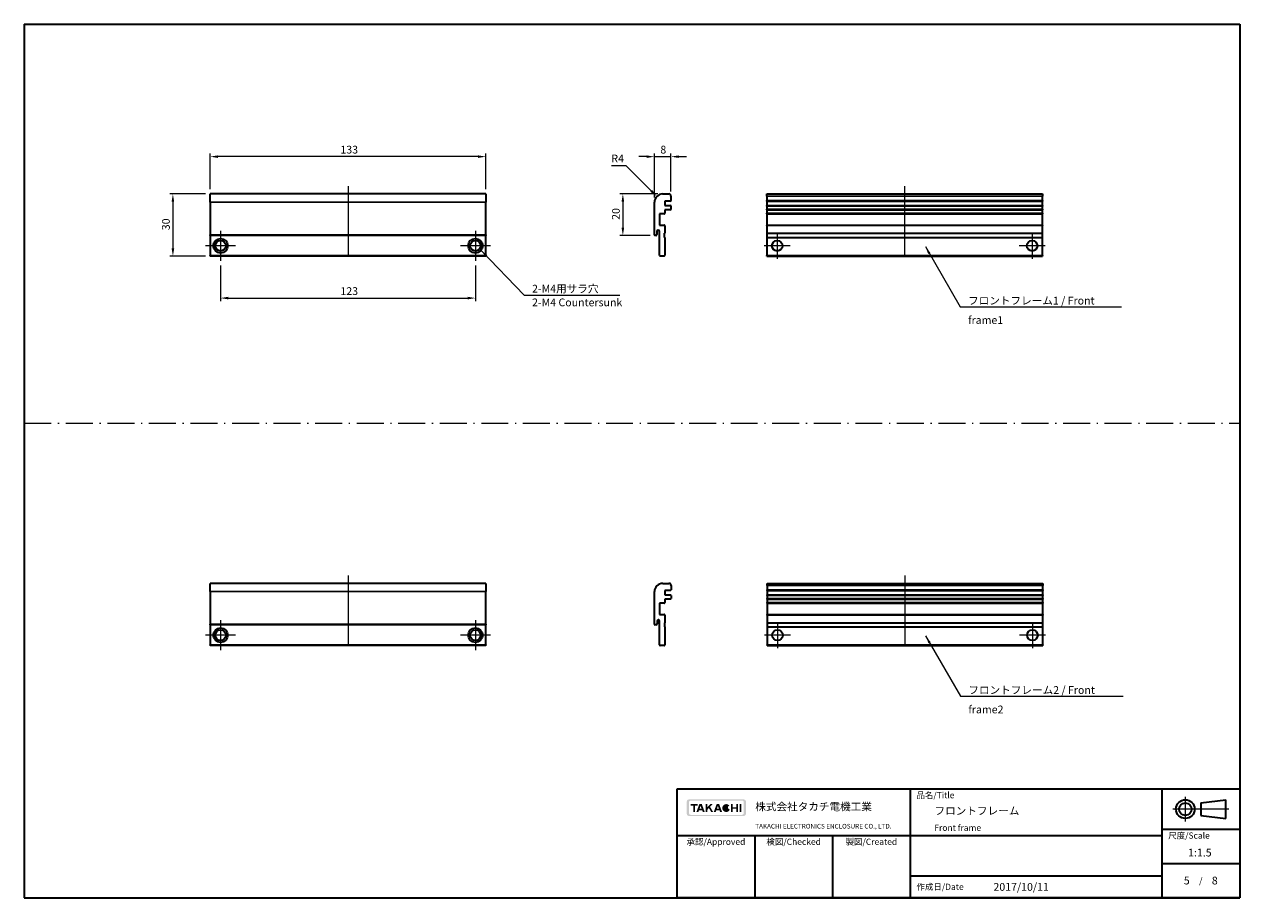
# Model space of a CAD drawing. Units: millimetres. Extents: x 0 to 9259, y 0 to 1686.
# Drawn here: x 6491 to 7078, y 0 to 422 of the extents above; entities that cross this region are included whole.
import ezdxf
from ezdxf.enums import TextEntityAlignment as Align

# ---------------------------------------------------------------- set-up
doc = ezdxf.new("R2010")
doc.units = ezdxf.units.MM
doc.header["$LTSCALE"] = 6
doc.linetypes.add('CHAIN', pattern=[0.3543, 0.2362, -0.0295, 0.0591, -0.0295])
doc.linetypes.add('DASH_DOT', pattern=[0.37, 0.24, -0.06, 0.01, -0.06])
doc.layers.get('Defpoints').update_dxf_attribs({"lineweight": 25})
for name, color, linetype, lineweight in [('Border (ISO)', 7, 'Continuous', 35), ('Center Mark (ISO)', 131, 'Continuous', 18), ('Centerline (ISO)', 131, 'Continuous', 18), ('Dimension (ISO)', 7, 'Continuous', 18), ('Hatch (ISO)', 1, 'Continuous', 18), ('Sketch Geometry (ISO)', 7, 'Continuous', 18), ('Symbol (ISO)', 7, 'Continuous', 18), ('Title (ISO)', 7, 'Continuous', 35), ('Visible (ISO)', 7, 'Continuous', 35), ('Visible Narrow (ISO)', 7, 'Continuous', 25)]:
    doc.layers.add(name, color=color, linetype=linetype, lineweight=lineweight)
doc.styles.add('Note Text (TK)', font='txt')
doc.styles.add('文字スタイル67', font='arial.ttf')
doc.dimstyles.new('Default - Method 1b (TK)', dxfattribs={"dimscale": 6, "dimtxt": 2.5, "dimasz": 2.5, "dimexe": 1, "dimexo": 1.5, "dimgap": 1, "dimtad": 1, "dimtoh": 1, "dimrnd": 1e-08, "dimdsep": 46, "dimtxsty": 'Note Text (TK)', "dimcen": 0.09, "dimdle": 5, "dimclrd": 100, "dimclre": 100, "dimclrt": 7, "dimadec": 1, "dimazin": 1, "dimtfac": 1, "dimtmove": 0, "dimatfit": 3, "dimfxl": 0, "dimtolj": 1, "dimlwd": -1, "dimlwe": -1, "dimarcsym": 0})
doc.dimstyles.new('Default - Method 1b (TK)$7', dxfattribs={"dimscale": 6, "dimtxt": 2.5, "dimasz": 2.5, "dimexe": 1, "dimexo": 1.5, "dimgap": 1, "dimtad": 1, "dimtoh": 1, "dimrnd": 1e-08, "dimdsep": 46, "dimtxsty": 'Note Text (TK)', "dimcen": 0.09, "dimdle": 5, "dimclrd": 100, "dimclre": 100, "dimclrt": 7, "dimadec": 1, "dimazin": 1, "dimtfac": 1, "dimtmove": 0, "dimatfit": 3, "dimfxl": 0, "dimtolj": 1, "dimlwd": -1, "dimlwe": -1, "dimarcsym": 0})

# ---------------------------------------------------------------- blocks, each defined once
blk = doc.blocks.new('図面枠 tk図枠')
at = {"layer": 'Border (ISO)'}
for p, q in [((14.5, 289), (405.5, 289)), ((14.5, 289), (14.5, 8)), ((405.5, 289), (405.5, 8)), ((14.5, 8), (405.5, 8))]:
    blk.add_line(p, q, dxfattribs=at)
blk = doc.blocks.new('表題欄 tk表題欄')
at = {"layer": 'Hatch (ISO)'}
h = blk.add_hatch(color=256, dxfattribs=at)
edge = h.paths.add_edge_path(flags=0)
edge.add_arc((95.58, 236.3), 0.596, 270, 360)
edge.add_line((96.17, 236.3), (96.17, 239.71))
edge.add_arc((95.58, 239.71), 0.596, 0, 90)
edge.add_line((95.58, 240.31), (79.14, 240.31))
edge.add_arc((79.14, 239.71), 0.596, 90, 180)
edge.add_line((78.54, 239.71), (78.54, 236.3))
edge.add_arc((79.14, 236.3), 0.596, 180, 270)
edge.add_line((79.14, 235.7), (95.58, 235.7))
edge = h.paths.add_edge_path()
edge.add_line((77.84, 239.96), (77.84, 236.05))
edge.add_arc((78.54, 236.05), 0.702, 180, 270)
edge.add_line((78.54, 235.35), (96.17, 235.35))
edge.add_arc((96.17, 236.05), 0.702, 270, 360)
edge.add_line((96.87, 236.05), (96.87, 239.96))
edge.add_arc((96.17, 239.96), 0.702, 0, 90)
edge.add_line((96.17, 240.66), (78.54, 240.66))
edge.add_arc((78.54, 239.96), 0.702, 90, 180)
for points in [[(79.07, 239.15), (79.07, 238.66), (79.92, 238.66), (79.92, 236.66), (80.51, 236.66), (80.51, 238.66), (81.36, 238.66), (81.36, 239.15)], [(85.68, 236.66), (84.94, 237.89), (84.42, 237.32), (84.42, 236.66), (83.9, 236.66), (83.9, 239.15), (84.42, 239.15), (84.42, 238.1), (85.39, 239.15), (86.11, 239.15), (85.32, 238.3), (86.3, 236.66)], [(92.09, 239.15), (92.09, 236.66), (92.61, 236.66), (92.61, 237.66), (93.77, 237.66), (93.77, 236.66), (94.29, 236.66), (94.29, 239.15), (93.77, 239.15), (93.77, 238.15), (92.61, 238.15), (92.61, 239.15)], [(94.84, 239.15), (94.84, 236.66), (95.36, 236.66), (95.36, 239.15)]]:
    blk.add_hatch(color=256, dxfattribs=at).paths.add_polyline_path(points)
h = blk.add_hatch(color=256, dxfattribs=at)
h.paths.add_polyline_path([(82.59, 237.71), (81.95, 237.71), (82.27, 238.58)], flags=0)
h.paths.add_polyline_path([(82.78, 237.2), (81.76, 237.2), (81.57, 236.66), (80.95, 236.66), (81.86, 239.15), (82.68, 239.15), (83.59, 236.66), (82.98, 236.66)])
h = blk.add_hatch(color=256, dxfattribs=at)
h.paths.add_polyline_path([(87.53, 237.71), (88.16, 237.71), (87.85, 238.58)], flags=0)
h.paths.add_polyline_path([(87.14, 236.66), (87.34, 237.2), (88.35, 237.2), (88.55, 236.66), (89.17, 236.66), (88.25, 239.15), (87.44, 239.15), (86.52, 236.66)])
h = blk.add_hatch(color=256, dxfattribs=at)
edge = h.paths.add_edge_path()
edge.add_arc((90.52, 237.9), 1.27, 38.5505, 336.582)
edge.add_line((91.69, 237.4), (91.17, 237.62))
edge.add_ellipse((90.52, 237.9), major_axis=(0, -0.8), ratio=0.867347, start_angle=124.651, end_angle=429.4109, ccw=False)
edge.add_line((91.09, 238.36), (91.52, 238.7))
at = {"layer": 'Title (ISO)'}
for p, q in [((74.71, 244.05), (255.71, 244.05)), ((74.71, 209.05), (74.71, 244.05)), ((149.71, 244.05), (149.71, 209.05)), ((230.71, 244.05), (230.71, 209.05)), ((255.71, 244.05), (255.71, 209.05)), ((243.21, 239.55), (251.21, 240.55)), ((243.21, 239.55), (243.21, 235.55)), ((251.21, 234.55), (251.21, 240.55)), ((243.21, 235.55), (251.21, 234.55)), ((230.71, 231.05), (255.71, 231.05)), ((74.71, 229.05), (230.71, 229.05)), ((99.71, 229.05), (99.71, 209.05)), ((124.71, 229.05), (124.71, 209.05)), ((230.71, 220.05), (255.71, 220.05)), ((149.71, 216.05), (230.71, 216.05)), ((255.71, 209.05), (74.71, 209.05))]:
    blk.add_line(p, q, dxfattribs=at)
at = {"layer": 'Title (ISO)', "color": 4, "linetype": 'CHAIN', "lineweight": 18, "ltscale": 8.88956}
blk.add_line((238.21, 241.55), (238.21, 233.55), dxfattribs=at)
at = {"layer": 'Title (ISO)', "color": 4, "linetype": 'CHAIN', "lineweight": 18, "ltscale": 20.001633}
blk.add_line((252.21, 237.55), (234.21, 237.55), dxfattribs=at)
at = {"layer": 'Title (ISO)'}
for radius in [3, 2]:
    blk.add_circle((238.21, 237.55), radius, dxfattribs=at)
at = {"layer": 'Title (ISO)', "color": 1, "char_height": 2, "line_spacing_factor": 1.5, "style": 'Note Text (TK)'}
for s, insert, attachment_point in [('\\fＭＳ Ｐゴシック|b0|i0;\\H2.0000;品名/Title', (151.71, 242.05), 4), ('\\fＭＳ Ｐゴシック|b0|i0;\\H2.0000;承認/Approved', (87.21, 227.05), 5), ('\\fＭＳ Ｐゴシック|b0|i0;\\H2.0000;検図/Checked', (112.21, 227.05), 5), ('\\fＭＳ Ｐゴシック|b0|i0;\\H2.0000;製図/Created', (137.21, 227.05), 5), ('\\fＭＳ Ｐゴシック|b0|i0;\\H2.0000;尺度/Scale', (232.71, 229.05), 4), ('\\fＭＳ Ｐゴシック|b0|i0;\\H2.0000;作成日/Date', (151.71, 212.55), 4)]:
    blk.add_mtext(s, dxfattribs=dict(at, insert=insert, attachment_point=attachment_point))
at = {"layer": 'Title (ISO)', "color": 7, "line_spacing_factor": 1.5, "style": 'Note Text (TK)'}
for s, insert, char_height, attachment_point in [('株式会社タカチ電機工業', (99.87, 238.05), 2.5, 4), ('\\fArial|b0|i0;\\H1.4986;TAKACHI ELECTRONICS ENCLOSURE CO., LTD.', (99.87, 232.05), 1.4986, 4), ('\\fＭＳ Ｐゴシック|b0|i0;\\H2.0000;/', (243.21, 214.55), 2, 5)]:
    blk.add_mtext(s, dxfattribs=dict(at, insert=insert, char_height=char_height, attachment_point=attachment_point))
at = {"layer": 'Title (ISO)', "color": 7}
for tag, p, height, style in [('<品名>_001', (157.57, 235.64), 2.5, 'Note Text (TK)'), ('<Title>_001', (157.49, 230.55), 2, '文字スタイル67'), ('<ページ_No.>_001', (237.95, 213.3), 2.5, 'Note Text (TK)'), ('<総ページ数>_001', (246.8, 213.3), 2.5, 'Note Text (TK)'), ('作成日_001', (175.87, 211.28), 2.5, 'Note Text (TK)')]:
    blk.add_attdef(tag, p, '', height=height, dxfattribs=dict(at, style=style))
at = {"layer": 'Title (ISO)', "color": 7, "style": 'Note Text (TK)'}
for tag, p in [('<尺度>', (243.21, 223.55)), ('<承認>', (87.21, 217.05))]:
    blk.add_attdef(tag, text='', height=2.5, dxfattribs=at).set_placement(p, align=Align.MIDDLE_CENTER)
blk = doc.blocks.new('*D150')
at = {"layer": 'Defpoints', "color": 0, "transparency": 16777216}
for p in [(6581.21, 357.63), (6581.21, 339.63), (6714.21, 339.63)]:
    blk.add_point(p, dxfattribs=at)
at = {"layer": 'Dimension (ISO)', "color": 100, "transparency": 16777216}
for p, q in [((6581.21, 341.88), (6581.21, 359.13)), ((6714.21, 341.88), (6714.21, 359.13)), ((6710.46, 357.63), (6584.96, 357.63))]:
    blk.add_line(p, q, dxfattribs=at)
for points in [[(6584.96, 358.25), (6584.96, 357), (6581.21, 357.63)], [(6710.46, 358.25), (6710.46, 357), (6714.21, 357.63)]]:
    blk.add_solid(points, dxfattribs=at)
at = {"layer": 'Dimension (ISO)', "color": 7, "transparency": 16777216, "insert": (6644.04, 361), "char_height": 3.75, "attachment_point": 4, "style": 'Note Text (TK)'}
blk.add_mtext('\\A1;133', dxfattribs=at)
blk = doc.blocks.new('*D151')
at = {"layer": 'Defpoints', "color": 0, "transparency": 16777216}
for p in [(6581.21, 339.63), (6563.21, 309.63), (6581.21, 309.63)]:
    blk.add_point(p, dxfattribs=at)
at = {"layer": 'Dimension (ISO)', "color": 100, "transparency": 16777216}
for p, q in [((6578.96, 339.63), (6561.71, 339.63)), ((6563.21, 335.88), (6563.21, 313.38)), ((6578.96, 309.63), (6561.71, 309.63))]:
    blk.add_line(p, q, dxfattribs=at)
for points in [[(6562.58, 335.88), (6563.83, 335.88), (6563.21, 339.63)], [(6562.58, 313.38), (6563.83, 313.38), (6563.21, 309.63)]]:
    blk.add_solid(points, dxfattribs=at)
at = {"layer": 'Dimension (ISO)', "color": 7, "transparency": 16777216, "insert": (6559.83, 322.13), "char_height": 3.75, "attachment_point": 4, "rotation": 90, "style": 'Note Text (TK)'}
blk.add_mtext('\\A1;30', dxfattribs=at)
blk = doc.blocks.new('*D152')
at = {"layer": 'Defpoints', "color": 0, "transparency": 16777216}
for p in [(6586.21, 307.38), (6709.21, 307.38), (6709.21, 289.38)]:
    blk.add_point(p, dxfattribs=at)
at = {"layer": 'Dimension (ISO)', "color": 100, "transparency": 16777216}
for p, q in [((6586.21, 305.13), (6586.21, 287.88)), ((6709.21, 305.13), (6709.21, 287.88)), ((6589.96, 289.38), (6705.46, 289.38))]:
    blk.add_line(p, q, dxfattribs=at)
for points in [[(6589.96, 290), (6589.96, 288.75), (6586.21, 289.38)], [(6705.46, 290), (6705.46, 288.75), (6709.21, 289.38)]]:
    blk.add_solid(points, dxfattribs=at)
at = {"layer": 'Dimension (ISO)', "color": 7, "transparency": 16777216, "insert": (6644.04, 292.75), "char_height": 3.75, "attachment_point": 4, "style": 'Note Text (TK)'}
blk.add_mtext('\\A1;123', dxfattribs=at)
blk = doc.blocks.new('*D153')
at = {"layer": 'Defpoints', "color": 0, "transparency": 16777216}
for p in [(6803.54, 357.63), (6795.54, 335.63), (6803.54, 338.63)]:
    blk.add_point(p, dxfattribs=at)
at = {"layer": 'Dimension (ISO)', "color": 100, "transparency": 16777216}
for p, q in [((6795.54, 337.88), (6795.54, 359.13)), ((6803.54, 340.88), (6803.54, 359.13)), ((6791.79, 357.63), (6788.04, 357.63)), ((6795.54, 357.63), (6803.54, 357.63)), ((6807.29, 357.63), (6811.04, 357.63))]:
    blk.add_line(p, q, dxfattribs=at)
for points in [[(6791.79, 358.25), (6791.79, 357), (6795.54, 357.63)], [(6807.29, 358.25), (6807.29, 357), (6803.54, 357.63)]]:
    blk.add_solid(points, dxfattribs=at)
at = {"layer": 'Dimension (ISO)', "color": 7, "transparency": 16777216, "insert": (6798.43, 361), "char_height": 3.75, "attachment_point": 4, "style": 'Note Text (TK)'}
blk.add_mtext('\\A1;8', dxfattribs=at)
blk = doc.blocks.new('*D154')
at = {"layer": 'Defpoints', "color": 0, "transparency": 16777216}
for p in [(6799.54, 339.63), (6780.34, 319.63), (6795.84, 319.63)]:
    blk.add_point(p, dxfattribs=at)
at = {"layer": 'Dimension (ISO)', "color": 100, "transparency": 16777216}
for p, q in [((6797.29, 339.63), (6778.84, 339.63)), ((6780.34, 335.88), (6780.34, 323.38)), ((6793.59, 319.63), (6778.84, 319.63))]:
    blk.add_line(p, q, dxfattribs=at)
for points in [[(6779.71, 335.88), (6780.96, 335.88), (6780.34, 339.63)], [(6779.71, 323.38), (6780.96, 323.38), (6780.34, 319.63)]]:
    blk.add_solid(points, dxfattribs=at)
at = {"layer": 'Dimension (ISO)', "color": 7, "transparency": 16777216, "insert": (6776.96, 327.13), "char_height": 3.75, "attachment_point": 4, "rotation": 90, "style": 'Note Text (TK)'}
blk.add_mtext('\\A1;20', dxfattribs=at)
blk = doc.blocks.new('*D149')
at = {"layer": 'Defpoints', "color": 0, "transparency": 16777216}
for p in [(6796.71, 338.45), (6799.54, 335.63)]:
    blk.add_point(p, dxfattribs=at)
at = {"layer": 'Dimension (ISO)', "color": 100, "transparency": 16777216}
for p, q in [((6774.79, 353.35), (6781.81, 353.35)), ((6781.81, 353.35), (6794.06, 341.11))]:
    blk.add_line(p, q, dxfattribs=at)
blk.add_solid([(6794.5, 341.55), (6793.62, 340.66), (6796.71, 338.45)], dxfattribs=at)
at = {"layer": 'Dimension (ISO)', "color": 7, "transparency": 16777216, "insert": (6774.79, 356.73), "char_height": 3.75, "attachment_point": 4, "style": 'Note Text (TK)'}
blk.add_mtext('\\A1;R4', dxfattribs=at)

msp = doc.modelspace()

# ---------------------------------------------------------------- linework, layer by layer
at = {"layer": 'Center Mark (ISO)', "linetype": 'CHAIN', "ltscale": 10.741571}
for p, q in [((6586.2055, 321.8751), (6586.2055, 307.3751)), ((6709.2055, 321.8751), (6709.2055, 307.3751)), ((6593.4555, 314.6251), (6578.9555, 314.6251)), ((6716.4555, 314.6251), (6701.9555, 314.6251)), ((6586.2055, 133.9476), (6586.2055, 119.4476)), ((6709.2055, 133.9476), (6709.2055, 119.4476)), ((6593.4555, 126.6976), (6578.9555, 126.6976)), ((6716.4555, 126.6976), (6701.9555, 126.6976))]:
    msp.add_line(p, q, dxfattribs=at)
at = {"layer": 'Center Mark (ISO)', "linetype": 'CHAIN', "ltscale": 9.334043}
for p, q in [((6854.8215, 320.9251), (6854.8215, 308.3251)), ((6977.8215, 320.9251), (6977.8215, 308.3251)), ((6861.1215, 314.6251), (6848.5215, 314.6251)), ((6984.1215, 314.6251), (6971.5215, 314.6251)), ((6854.968, 132.9976), (6854.968, 120.3976)), ((6977.968, 132.9976), (6977.968, 120.3976)), ((6861.268, 126.6976), (6848.668, 126.6976)), ((6984.268, 126.6976), (6971.668, 126.6976))]:
    msp.add_line(p, q, dxfattribs=at)
at = {"layer": 'Centerline (ISO)', "linetype": 'CHAIN', "ltscale": 23.990969}
for p, q in [((6647.7055, 343.3751), (6647.7055, 305.8751)), ((6916.3215, 343.3751), (6916.3215, 305.8751)), ((6647.7055, 155.4476), (6647.7055, 117.9476)), ((6916.468, 155.4476), (6916.468, 117.9476))]:
    msp.add_line(p, q, dxfattribs=at)
at = {"layer": 'Sketch Geometry (ISO)', "color": 4, "linetype": 'DASH_DOT', "lineweight": 18, "ltscale": 9.032109}
msp.add_line((6491.5, 228.9901), (7078, 228.9901), dxfattribs=at)
at = {"layer": 'Visible (ISO)'}
for p, q in [((6714.2055, 339.6251), (6581.2055, 339.6251)), ((6581.2055, 335.6251), (6581.2055, 339.6251)), ((6581.2055, 335.6251), (6581.2055, 319.9251)), ((6714.2055, 339.6251), (6714.2055, 335.6251)), ((6714.2055, 319.9251), (6714.2055, 335.6251)), ((6795.539, 319.9251), (6795.539, 335.6251)), ((6799.539, 339.6251), (6802.539, 339.6251)), ((6800.539, 336.2251), (6800.539, 334.0251)), ((6803.239, 336.2251), (6800.539, 336.2251)), ((6803.539, 338.6251), (6803.539, 336.5251)), ((6849.8215, 339.6251), (6982.8215, 339.6251)), ((6849.8215, 338.6251), (6849.8215, 339.6251)), ((6849.8215, 338.6251), (6849.8215, 336.5251)), ((6849.8215, 336.2251), (6849.8215, 336.5251)), ((6849.8215, 336.2251), (6849.8215, 334.0251)), ((6849.8215, 336.2251), (6982.8215, 336.2251)), ((6982.8215, 339.6251), (6982.8215, 338.6251)), ((6982.8215, 336.5251), (6982.8215, 338.6251)), ((6982.8215, 336.5251), (6982.8215, 336.2251)), ((6982.8215, 334.0251), (6982.8215, 336.2251)), ((6798.039, 330.0251), (6798.039, 324.6251)), ((6800.239, 330.0251), (6798.039, 330.0251)), ((6800.539, 334.0251), (6803.239, 334.0251)), ((6800.539, 332.0251), (6800.539, 330.3251)), ((6803.239, 332.0251), (6800.539, 332.0251)), ((6803.539, 333.7251), (6803.539, 332.3251)), ((6849.8215, 334.0251), (6982.8215, 334.0251)), ((6849.8215, 333.7251), (6849.8215, 334.0251)), ((6849.8215, 333.7251), (6849.8215, 332.3251)), ((6849.8215, 332.0251), (6849.8215, 332.3251)), ((6849.8215, 332.0251), (6982.8215, 332.0251)), ((6849.8215, 332.0251), (6849.8215, 330.3251)), ((6849.8215, 330.0251), (6849.8215, 330.3251)), ((6849.8215, 330.0251), (6849.8215, 324.6251)), ((6849.8215, 330.0251), (6982.8215, 330.0251)), ((6982.8215, 334.0251), (6982.8215, 333.7251)), ((6982.8215, 332.3251), (6982.8215, 333.7251)), ((6982.8215, 332.3251), (6982.8215, 332.0251)), ((6982.8215, 330.3251), (6982.8215, 332.0251)), ((6982.8215, 330.3251), (6982.8215, 330.0251)), ((6982.8215, 324.6251), (6982.8215, 330.0251)), ((6798.039, 324.6251), (6800.239, 324.6251)), ((6800.539, 324.3251), (6800.539, 320.6251)), ((6849.8215, 324.6251), (6982.8215, 324.6251)), ((6849.8215, 324.3251), (6849.8215, 324.6251)), ((6849.8215, 324.3251), (6849.8215, 320.6251)), ((6982.8215, 324.6251), (6982.8215, 324.3251)), ((6982.8215, 320.6251), (6982.8215, 324.3251)), ((6581.2055, 319.6251), (6581.2055, 319.9251)), ((6714.2055, 319.6251), (6581.2055, 319.6251)), ((6581.2055, 319.6251), (6581.2055, 309.9251)), ((6714.2055, 319.9251), (6714.2055, 319.6251)), ((6714.2055, 309.9251), (6714.2055, 319.6251)), ((6796.289, 319.6251), (6795.839, 319.6251)), ((6796.789, 321.5001), (6796.789, 320.1251)), ((6798.039, 309.9251), (6798.039, 321.5001)), ((6800.339, 320.6251), (6800.339, 318.6251)), ((6800.539, 320.6251), (6800.339, 320.6251)), ((6800.339, 318.6251), (6800.539, 318.6251)), ((6800.539, 318.6251), (6800.539, 309.9251)), ((6849.8215, 320.6251), (6849.8215, 318.6251)), ((6849.8215, 320.6251), (6982.8215, 320.6251)), ((6849.8215, 318.6251), (6982.8215, 318.6251)), ((6849.8215, 318.6251), (6849.8215, 309.9251)), ((6982.8215, 318.6251), (6982.8215, 320.6251)), ((6982.8215, 309.9251), (6982.8215, 318.6251)), ((6581.2055, 309.6251), (6581.2055, 309.9251)), ((6714.2055, 309.6251), (6581.2055, 309.6251)), ((6714.2055, 309.9251), (6714.2055, 309.6251)), ((6800.239, 309.6251), (6798.339, 309.6251)), ((6849.8215, 309.6251), (6849.8215, 309.9251)), ((6849.8215, 309.6251), (6982.8215, 309.6251)), ((6982.8215, 309.9251), (6982.8215, 309.6251)), ((6714.2055, 151.6976), (6581.2055, 151.6976)), ((6581.2055, 147.6976), (6581.2055, 151.6976)), ((6581.2055, 147.6976), (6581.2055, 131.9976)), ((6714.2055, 151.6976), (6714.2055, 147.6976)), ((6714.2055, 131.9976), (6714.2055, 147.6976)), ((6795.5907, 131.9976), (6795.5907, 147.6976)), ((6799.5907, 151.6976), (6802.5907, 151.6976)), ((6800.5907, 148.2976), (6800.5907, 146.0976)), ((6803.2907, 148.2976), (6800.5907, 148.2976)), ((6803.5907, 150.6976), (6803.5907, 148.5976)), ((6849.968, 151.6976), (6982.968, 151.6976)), ((6849.968, 150.6976), (6849.968, 151.6976)), ((6849.968, 150.6976), (6849.968, 148.5976)), ((6849.968, 148.2976), (6849.968, 148.5976)), ((6849.968, 148.2976), (6849.968, 146.0976)), ((6849.968, 148.2976), (6982.968, 148.2976)), ((6982.968, 151.6976), (6982.968, 150.6976)), ((6982.968, 148.5976), (6982.968, 150.6976)), ((6982.968, 148.5976), (6982.968, 148.2976)), ((6982.968, 146.0976), (6982.968, 148.2976)), ((6798.0907, 142.0976), (6798.0907, 136.6976)), ((6800.2907, 142.0976), (6798.0907, 142.0976)), ((6800.5907, 146.0976), (6803.2907, 146.0976)), ((6800.5907, 144.0976), (6800.5907, 142.3976)), ((6803.2907, 144.0976), (6800.5907, 144.0976)), ((6803.5907, 145.7976), (6803.5907, 144.3976)), ((6849.968, 146.0976), (6982.968, 146.0976)), ((6849.968, 145.7976), (6849.968, 146.0976)), ((6849.968, 145.7976), (6849.968, 144.3976)), ((6849.968, 144.0976), (6849.968, 144.3976)), ((6849.968, 144.0976), (6982.968, 144.0976)), ((6849.968, 144.0976), (6849.968, 142.3976)), ((6849.968, 142.0976), (6849.968, 142.3976)), ((6849.968, 142.0976), (6849.968, 136.6976)), ((6849.968, 142.0976), (6982.968, 142.0976)), ((6982.968, 146.0976), (6982.968, 145.7976)), ((6982.968, 144.3976), (6982.968, 145.7976)), ((6982.968, 144.3976), (6982.968, 144.0976)), ((6982.968, 142.3976), (6982.968, 144.0976)), ((6982.968, 142.3976), (6982.968, 142.0976)), ((6982.968, 136.6976), (6982.968, 142.0976)), ((6798.0907, 136.6976), (6800.2907, 136.6976)), ((6800.5907, 136.3976), (6800.5907, 132.6976)), ((6849.968, 136.6976), (6982.968, 136.6976)), ((6849.968, 136.3976), (6849.968, 136.6976)), ((6849.968, 136.3976), (6849.968, 132.6976)), ((6982.968, 136.6976), (6982.968, 136.3976)), ((6982.968, 132.6976), (6982.968, 136.3976)), ((6581.2055, 131.6976), (6581.2055, 131.9976)), ((6714.2055, 131.6976), (6581.2055, 131.6976)), ((6581.2055, 131.6976), (6581.2055, 121.9976)), ((6714.2055, 131.9976), (6714.2055, 131.6976)), ((6714.2055, 121.9976), (6714.2055, 131.6976)), ((6796.3407, 131.6976), (6795.8907, 131.6976)), ((6796.8407, 133.5726), (6796.8407, 132.1976)), ((6798.0907, 121.9976), (6798.0907, 133.5726)), ((6800.3907, 132.6976), (6800.3907, 130.6976)), ((6800.5907, 132.6976), (6800.3907, 132.6976)), ((6800.3907, 130.6976), (6800.5907, 130.6976)), ((6800.5907, 130.6976), (6800.5907, 121.9976)), ((6849.968, 132.6976), (6849.968, 130.6976)), ((6849.968, 132.6976), (6982.968, 132.6976)), ((6849.968, 130.6976), (6982.968, 130.6976)), ((6849.968, 130.6976), (6849.968, 121.9976)), ((6982.968, 130.6976), (6982.968, 132.6976)), ((6982.968, 121.9976), (6982.968, 130.6976)), ((6581.2055, 121.6976), (6581.2055, 121.9976)), ((6714.2055, 121.6976), (6581.2055, 121.6976)), ((6714.2055, 121.9976), (6714.2055, 121.6976)), ((6800.2907, 121.6976), (6798.3907, 121.6976)), ((6849.968, 121.6976), (6849.968, 121.9976)), ((6849.968, 121.6976), (6982.968, 121.6976)), ((6982.968, 121.9976), (6982.968, 121.6976))]:
    msp.add_line(p, q, dxfattribs=at)
for centre, radius in [((6586.2055, 314.6251), 3.5), ((6586.2055, 314.6251), 2.55), ((6709.2055, 314.6251), 3.5), ((6709.2055, 314.6251), 2.55), ((6854.8215, 314.6251), 2.55), ((6977.8215, 314.6251), 2.55), ((6586.2055, 126.6976), 3.5), ((6586.2055, 126.6976), 2.55), ((6709.2055, 126.6976), 3.5), ((6709.2055, 126.6976), 2.55), ((6854.968, 126.6976), 2.55), ((6977.968, 126.6976), 2.55)]:
    msp.add_circle(centre, radius, dxfattribs=at)
for centre, radius, start, end in [((6799.539, 335.6251), 4, 90, 180), ((6802.539, 338.6251), 1, 0, 90), ((6803.239, 336.5251), 0.3, 270, 0), ((6800.239, 330.3251), 0.3, 270, 0), ((6803.239, 333.7251), 0.3, 0, 90), ((6803.239, 332.3251), 0.3, 270, 0), ((6800.239, 324.3251), 0.3, 0, 90), ((6795.839, 319.9251), 0.3, 180, 270), ((6796.289, 320.1251), 0.5, 270, 0), ((6797.414, 321.5001), 0.625, 0, 180), ((6798.339, 309.9251), 0.3, 180, 270), ((6800.239, 309.9251), 0.3, 270, 0), ((6799.5907, 147.6976), 4, 90, 180), ((6802.5907, 150.6976), 1, 0, 90), ((6803.2907, 148.5976), 0.3, 270, 0), ((6800.2907, 142.3976), 0.3, 270, 0), ((6803.2907, 145.7976), 0.3, 0, 90), ((6803.2907, 144.3976), 0.3, 270, 0), ((6800.2907, 136.3976), 0.3, 0, 90), ((6795.8907, 131.9976), 0.3, 180, 270), ((6796.3407, 132.1976), 0.5, 270, 0), ((6797.4657, 133.5726), 0.625, 0, 180), ((6798.3907, 121.9976), 0.3, 180, 270), ((6800.2907, 121.9976), 0.3, 270, 0)]:
    msp.add_arc(centre, radius, start, end, dxfattribs=at)
at = {"layer": 'Visible Narrow (ISO)'}
for p, q in [((6714.2055, 335.6251), (6581.2055, 335.6251)), ((6849.8215, 338.6251), (6982.8215, 338.6251)), ((6849.8215, 336.5251), (6982.8215, 336.5251)), ((6849.8215, 333.7251), (6982.8215, 333.7251)), ((6849.8215, 332.3251), (6982.8215, 332.3251)), ((6849.8215, 330.3251), (6982.8215, 330.3251)), ((6849.8215, 324.3251), (6982.8215, 324.3251)), ((6714.2055, 319.9251), (6581.2055, 319.9251)), ((6714.2055, 309.9251), (6581.2055, 309.9251)), ((6849.8215, 309.9251), (6982.8215, 309.9251)), ((6714.2055, 147.6976), (6581.2055, 147.6976)), ((6849.968, 150.6976), (6982.968, 150.6976)), ((6849.968, 148.5976), (6982.968, 148.5976)), ((6849.968, 145.7976), (6982.968, 145.7976)), ((6849.968, 144.3976), (6982.968, 144.3976)), ((6849.968, 142.3976), (6982.968, 142.3976)), ((6849.968, 136.3976), (6982.968, 136.3976)), ((6714.2055, 131.9976), (6581.2055, 131.9976)), ((6714.2055, 121.9976), (6581.2055, 121.9976)), ((6849.968, 121.9976), (6982.968, 121.9976))]:
    msp.add_line(p, q, dxfattribs=at)

# ---------------------------------------------------------------- block references
at = {"xscale": 1.5, "yscale": 1.5, "zscale": 1.5}
msp.add_blockref('図面枠 tk図枠', (6469.75, -12), dxfattribs=at)
ref = msp.add_blockref('表題欄 tk表題欄', (6694.4368, -313.5791), dxfattribs=dict(xscale=1.5, yscale=1.5, zscale=1.5))
ref.add_attrib('<品名>_001', 'フロントフレーム', (6930.723, 40.0504), dxfattribs={"layer": 'Title (ISO)', "color": 7, "height": 3.75, "style": 'Note Text (TK)'})
ref.add_attrib('<尺度>_001', '1:1.5', (7053.0947, 19.8993), dxfattribs={"layer": 'Title (ISO)', "color": 7, "height": 3.75, "style": 'Note Text (TK)'})
ref.add_attrib('作成日_001', '2017/10/11', (6959.1674, 3.343), dxfattribs={"layer": 'Title (ISO)', "color": 7, "height": 3.75, "style": 'Note Text (TK)'})
ref.add_attrib('<Title>_001', 'Front frame', (6930.6562, 32.249), dxfattribs={"layer": 'Title (ISO)', "color": 7, "height": 3, "style": '文字スタイル67'})
ref.add_attrib('<ページ_No.>_001', '5', (7051.0394, 6.407), dxfattribs={"layer": 'Title (ISO)', "color": 7, "height": 3.75, "style": 'Note Text (TK)'})
ref.add_attrib('<総ページ数>_001', '8', (7064.5522, 6.3993), dxfattribs={"layer": 'Title (ISO)', "color": 7, "height": 3.75, "style": 'Note Text (TK)'})

# ---------------------------------------------------------------- texts
at = {"layer": 'Symbol (ISO)', "color": 7, "char_height": 3.75, "attachment_point": 1, "style": 'Note Text (TK)'}
for s, insert, width, line_spacing_factor in [('{\\fＭＳ Ｐゴシック|b0|i0;2-M4用サラ穴\\P\\fＭＳ Ｐゴシック|b0|i0;2-M4 Countersunk}', (6736.5171, 295.7837), 44.013158, 1.058182), ('{\\fＭＳ Ｐゴシック|b0|i0;フロントフレーム1 / Front frame1}', (6946.9302, 290.0222), 77.521927, 1.5), ('{\\fＭＳ Ｐゴシック|b0|i0;フロントフレーム2 / Front frame2}', (6947.0767, 102.0947), 77.521927, 1.5)]:
    msp.add_mtext(s, dxfattribs=dict(at, insert=insert, width=width, line_spacing_factor=line_spacing_factor))

# ---------------------------------------------------------------- dimensions: what is measured, and where the dimension line sits
at = {"layer": 'Dimension (ISO)', "color": 100}
for base, p1, p2, angle, picture, middle in [((6581.2055, 357.6251), (6714.2055, 339.6251), (6581.2055, 339.6251), 180, '*D150', (6647.7055, 357.6251)), ((6563.2055, 309.6251), (6581.2055, 339.6251), (6581.2055, 309.6251), 90, '*D151', (6563.2055, 324.6251)), ((6780.339, 319.6251), (6799.539, 339.6251), (6795.839, 319.6251), 90, '*D154', (6780.339, 329.6251)), ((6709.2055, 289.3751), (6586.2055, 307.3751), (6709.2055, 307.3751), 180, '*D152', (6647.7055, 289.3751))]:
    dim = msp.add_linear_dim(base=base, p1=p1, p2=p2, angle=angle, dimstyle='Default - Method 1b (TK)', override={"dimscale": 0, "dimtxt": 3.75, "dimasz": 3.75, "dimexe": 1.5, "dimexo": 2.25, "dimgap": 1.5, "dimtoh": 0, "dimdec": 2, "dimcen": 0.135, "dimtol": 0, "dimlim": 0, "dimtp": 0, "dimtm": 0, "dimtdec": 2, "dimtofl": 0, "dimatfit": 1}, dxfattribs=at)
    dim.commit()
    dim.dimension.update_dxf_attribs({"geometry": picture, "text_midpoint": middle, "dimtype": 128})
dim = msp.add_radius_dim(center=(6799.539, 335.6251), mpoint=(6796.7105, 338.4535), dimstyle='Default - Method 1b (TK)', override={"dimscale": 0, "dimtxt": 3.75, "dimasz": 3.75, "dimexe": 1.5, "dimexo": 2.25, "dimgap": 1.5, "dimtih": 1, "dimdec": 2, "dimlfac": 1, "dimcen": 0, "dimtol": 0, "dimlim": 0, "dimtp": 0, "dimtm": 0, "dimtdec": 2, "dimtofl": 0}, dxfattribs=at)
dim.commit()
dim.dimension.update_dxf_attribs({"geometry": '*D149', "text_midpoint": (6777.5531, 353.35), "dimtype": 132})
dim = msp.add_linear_dim(base=(6803.539, 357.6251), p1=(6795.539, 335.6251), p2=(6803.539, 338.6251), dimstyle='Default - Method 1b (TK)', override={"dimscale": 0, "dimtxt": 3.75, "dimasz": 3.75, "dimexe": 1.5, "dimexo": 2.25, "dimgap": 1.5, "dimtoh": 0, "dimdec": 2, "dimcen": 0.135, "dimtol": 0, "dimlim": 0, "dimtp": 0, "dimtm": 0, "dimtdec": 2, "dimtofl": 1, "dimatfit": 1}, dxfattribs=at)
dim.commit()
dim.dimension.update_dxf_attribs({"geometry": '*D153', "text_midpoint": (6799.539, 357.6251), "dimtype": 128})

# ---------------------------------------------------------------- leaders
at = {"layer": 'Symbol (ISO)', "color": 100, "annotation_type": 0, "has_hookline": 1, "hookline_direction": 0}
for points, text_width in [([(6711.919, 312.4145), (6732.7671, 290.8316), (6736.5171, 290.8316)], 42.4219), ([(6926.3107, 314.241), (6943.1802, 285.1524), (6946.9302, 285.1524)], 74.0199), ([(6926.4572, 126.3135), (6943.3267, 97.2249), (6947.0767, 97.2249)], 74.7656)]:
    msp.add_leader(points, dimstyle='Default - Method 1b (TK)$7', override={"dimscale": 0, "dimtxt": 3.75, "dimasz": 3.75, "dimgap": 0, "dimtad": 1}, dxfattribs=dict(at, text_width=text_width))

doc.saveas('drawing.dxf')
